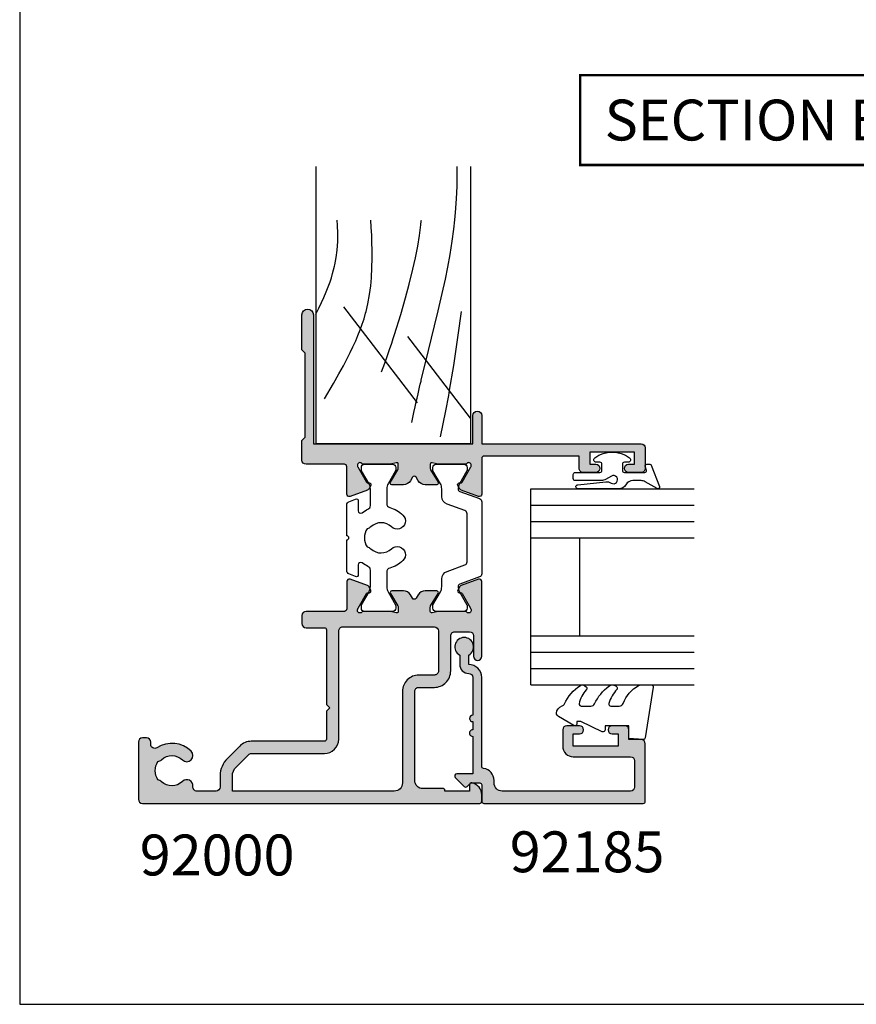
# Model space of a CAD drawing. Extents: x 0 to 354, y 0 to 482.
# Drawn here: x 0 to 102, y 0 to 121 of the extents above; entities that cross this region are included whole.
import ezdxf

# ---------------------------------------------------------------- set-up
doc = ezdxf.new("R2010")
doc.units = 0
doc.layers.get('0').update_dxf_attribs({"linetype": 'CONTINUOUS'})
for name, color, linetype in [('9010250L$0$APL_JOINERY', 2, 'CONTINUOUS'), ('92000$0$APL_HATCH', 253, 'CONTINUOUS'), ('92000$0$APL_JOINERY', 2, 'CONTINUOUS'), ('92185$0$APL_HATCH', 253, 'CONTINUOUS'), ('92185$0$APL_JOINERY', 2, 'CONTINUOUS'), ('APL_JOINERY', 2, 'CONTINUOUS'), ('APL_NOTES', 7, 'CONTINUOUS')]:
    doc.layers.add(name, color=color, linetype=linetype)
doc.styles.add('ARIAL-BOLD', font='ARIALBD.TTF')

# ---------------------------------------------------------------- blocks, each defined once
blk = doc.blocks.new('A4_SPECIFIERS_MANUAL')
for p, q in [((-8.078504834e-07, 482.0000001108869), (-8.078504834e-07, 1.108869583e-07)), ((-8.078504834e-07, 1.108869583e-07), (353.9999991921495, 1.108869583e-07))]:
    blk.add_line(p, q)
blk = doc.blocks.new('92000$0$9100380')
at = {"layer": '92000$0$APL_JOINERY', "color": 8, "ltscale": 2}
blk.add_lwpolyline([(3.495431375103258, 2.588550512488296, -0.2926876137444182), (3.949526338308153, 2.879271358257255), (6.003946677223133, 2.879271358257255, -0.1316377873198589), (6.603886568479502, 2.718536544280169), (8.18192941499749, 1.807574773913472, 0.1320607027224525), (8.287221158442811, 1.779271358257346), (8.5989001584419, 1.779271358257346, 0.4142135623730951), (8.998900158441764, 2.17927135825721), (8.998900158441764, 5.579271358257301, 0.4142135623730951), (8.598900158441914, 5.979271358257165), (8.284540512082948, 5.979271358257165, 0.1316526051177503), (8.184540438852999, 5.952476396734709), (6.604157736819281, 5.040041127392186, -0.1316526051177485), (6.004157297439554, 4.879271358257341), (4.186001669436443, 4.879271358257369, -0.3359080259492928), (3.704725633712662, 5.243722926255998, 0.1219724979131594), (2.789454467376138, 6.852415248194574, 1.000000000001633), (1.339815865317895, 5.47453719716853, -0.3983928780333108), (1.344354703882366, 2.930255117695963, 0.1432248588977117), (1.114661897684534, 2.480239626833792, -0.2959768337490009), (-1.11686158083193, 2.48023962682916, 0.1432248589083602), (-1.346554387028695, 2.930255117718671, -0.3983928780279621), (-1.342015548473519, 5.474537197167393, 1.000000000005629), (-2.791654150523577, 6.852415248139152, 0.121972497906976), (-3.706925316799718, 5.243722926274301, -0.3359080259483223), (-4.188201352549413, 4.879271358257369), (-6.006356980588989, 4.879271358257426, -0.1316526051177411), (-6.606357419968617, 5.040041127392214), (-8.186740122002291, 5.952476396734709, 0.1316526051181478), (-8.286740195232568, 5.979271358257165), (-8.601099841591932, 5.97927135825671, 0.4142135623726268), (-9.001099841590985, 5.57927135825713), (-9.00109984159144, 2.179271358257437, 0.414213562373657), (-8.601099841590582, 1.779271358257375), (-8.289420841590598, 1.779271358257915, 0.1320607028927292), (-8.18412909802457, 1.807574773985948), (-6.606086251628724, 2.718536544280169, -0.1316377873198477), (-6.006146360372483, 2.879271358257199), (-3.951726021467486, 2.879271358257255, -0.2926876137453233), (-3.497631058267693, 2.588550512490514, 0.0537163928590125), (-3.074120130175508, 1.880722891549169, -0.6190762913021493), (-3.313576256543406, 1.400000000000062), (-4.514553605000372, 1.400000000000204, 0.5341728109532367), (-4.745624075195308, 1.054572342562437), (-4.412242636642957, 0.2473157481003342, 0.3036341054417447), (-4.042529884331102, 5.68e-14), (-0.25, 0, -0.9999999999999998), (0.25, 0), (4.043138988158744, 2.274e-13, 0.3030592954522095), (4.412529445444292, 0.2465376591257495), (4.748023397675773, 1.054086036953236, 0.5348495705299993), (4.51715436187262, 1.400000000000119), (3.311376573407862, 1.400000000000176, -0.6190762913010106), (3.071920447026988, 1.880722891573524, 0.0537163928573726)], format="xyb", close=True, dxfattribs=at)
blk = doc.blocks.new('92000$0$9100382')
at = {"layer": '92000$0$APL_JOINERY', "color": 8, "ltscale": 2}
blk.add_lwpolyline([(-6.005254660744355, 4.894738999999916), (-5.053391172952046, 4.894738999999944, -0.3152987542847254), (-4.113698595214316, 4.236759261599488), (-3.322662470318122, 2.063406221616659, 0.3154554673023654), (-2.946707499999775, 1.799999999999798), (2.946707500000229, 1.799999999998576, 0.3154554678355566), (3.32266247058753, 2.063406222344454), (4.113698499999827, 4.236758999999963, -0.3152987542853791), (5.053391172955244, 4.894739000002189), (6.005255499996195, 4.894738999999944, 0.1316524379805837), (6.605254417182521, 5.055508374838169), (8.185640314447411, 5.967944104192852, -0.1316524379794865), (8.285640273853375, 5.994738999999199), (8.60000049999934, 5.994738999999825, -0.4142135623736882), (9.00000050000017, 5.594738999999819), (9.00000050000017, 2.194739000000097, -0.4142135623730847), (8.60000050000015, 1.794738999999978), (8.28564189966599, 1.794739000000006, -0.1316377412845639), (8.1856519491419, 1.821528117564199), (6.604989715169466, 2.73400198942177, 0.1442204000528979), (5.948563424163822, 2.893059733782635, 0.3019534287875473), (5.68127148387586, 2.696021955699123), (4.795794514142299, 0.2631920388560753, -0.3152988592134589), (4.41991743081901, 7.11e-14), (-4.419917430819013, 7.11e-14, -0.3152988592136876), (-4.795794514142415, 0.2631920388563884), (-5.68127148387343, 2.696021955698725, 0.3019534287864561), (-5.948563424160099, 2.893059733782891, 0.1442204008121664), (-6.604989718245903, 2.734001987646465), (-8.183028756419532, 1.823042415734974, -0.1320607029111549), (-8.288320499999429, 1.794739000000603), (-8.59999949999947, 1.794739000000006, -0.4142135623736674), (-8.999999500000285, 2.194739000000154), (-8.99999949999983, 5.59473899999979, -0.4142135623726477), (-8.599999500000735, 5.994738999999341), (-8.2856398536413, 5.994738999999796, -0.131652605118125), (-8.185639780411051, 5.967944038477341), (-6.605253585034859, 5.055507894398132, 0.1316522343267977)], format="xyb", close=True, dxfattribs=at)
blk = doc.blocks.new('92000$0$00500C')
at = {"layer": '92000$0$APL_HATCH'}
h = blk.add_hatch(color=256, dxfattribs=at)
edge = h.paths.add_edge_path()
edge.add_line((23.49885840942799, 25.19416251848468), (23.49885840942799, 20.49999999999926))
edge.add_arc((22.99885840942799, 20.49999999999926), 0.5, -90, 0, ccw=False)
edge.add_line((22.99885840942799, 19.99999999999926), (21.99885840942799, 20.00000000000017))
edge.add_arc((21.99885840942799, 20.50000000000017), 0.5, 180, 270, ccw=False)
edge.add_line((21.49885840942799, 20.50000000000017), (21.49885840942799, 22.74999999999971))
edge.add_arc((21.24885840942799, 22.74999999999971), 0.25, 0, 90)
edge.add_line((21.24885840942799, 22.99999999999971), (12.09999999998392, 22.9999999999988))
edge.add_line((12.09999999998392, 22.9999999999988), (11.69999999998428, 23.39999999999889))
edge.add_line((11.69999999998428, 23.39999999999889), (11.29999999998374, 22.99999999999915))
edge.add_line((11.29999999998374, 22.99999999999915), (7.849999999983921, 22.99999999999823))
edge.add_arc((7.849999999983864, 22.74999999999829), 0.2499999999999432, 89.99999999998697, 180.000000000013)
edge.add_line((7.599999999983921, 22.74999999999824), (7.599999999984035, 13.80710678117026))
edge.add_arc((5.599999999984994, 13.80710678117092), 1.99999999999904, 314.99999999997294, 359.99999999998107, ccw=False)
edge.add_line((7.014213562356744, 12.39289321879783), (5.500000000000609, 10.87867965644186))
edge.add_arc((3.378679656440858, 13.00000000000146), 3.000000000000039, 270.00000000008754, 315.00000000000216, ccw=False)
edge.add_line((3.378679656445441, 10.00000000000142), (1.999999999999928, 9.999999999999147))
edge.add_arc((1.999999999999928, 9.499999999999147), 0.5, 90, 180)
edge.add_line((1.499999999999928, 9.499999999999147), (1.499999999999928, 7.167849955244662))
edge.add_arc((1.999999999999957, 7.167849955244662), 0.5000000000000283, 180, 276.8921025793888)
edge.add_arc((2.149999999999559, 5.926882590645458), 0.7500000000000414, -44.63977295858467, 96.89210257928693, ccw=False)
edge.add_arc((3.999999999999929, 4.100000000000671), 1.850000000000415, 135.3602270413913, 223.3417582272399)
edge.add_arc((1.999999999999577, 2.212541391182889), 0.8999999999999053, 10.738764239911802, 43.341758227175376, ccw=False)
edge.add_arc((3.999999999999587, 4.100000000000195), 2.050000000000163, 237.0249334069704, 302.9750665930296)
edge.add_arc((5.999999999999805, 2.212541391181147), 0.9000000000004341, 136.658241772724, 169.2612357599818, ccw=False)
edge.add_arc((4.00000000000003, 4.099999999999864), 1.850000000000109, 316.6582417727757, 404.6397729586135)
edge.add_arc((5.850000000000332, 5.926882590644777), 0.7500000000003877, 44.63977295866607, 224.6397729585832, ccw=False)
edge.add_arc((3.99999999999999, 4.10000000000061), 3.350000000000389, -33.05573115085667, 44.639772958609, ccw=False)
edge.add_arc((7.226840560052591, 2.00000000000049), 0.4999999999997512, 146.9442688491584, 269.9999999999872)
edge.add_line((7.22684056005248, 1.500000000000738), (7.499999999999928, 1.499999999999602))
edge.add_arc((7.499999999999928, 1.000000000000056), 0.4999999999995453, 0, 90, ccw=False)
edge.add_line((7.999999999999474, 1.000000000000056), (7.999999999999928, 0.500000000000057))
edge.add_arc((7.499999999999928, 0.500000000000057), 0.5, -90, 0, ccw=False)
edge.add_line((7.499999999999928, 5.68e-14), (0.499999999999929, 5.68e-14))
edge.add_arc((0.4999999999999289, 0.500000000000057), 0.5, 180, 270, ccw=False)
edge.add_line((-7.11e-14, 0.500000000000057), (-7.11e-14, 41.75000000000017))
edge.add_arc((0.2500000000006111, 41.75000000000039), 0.2500000000006821, 90.00000000015638, 180.0000000000521, ccw=False)
edge.add_line((0.2499999999999289, 42.00000000000108), (1.025255128608407, 42.00000000000108))
edge.add_arc((1.025255128608451, 40.50000000000096), 1.500000000000113, 11.53695903282619, 90.00000000000182, ccw=False)
edge.add_arc((2.249999999999893, 40.75000000000118), 0.2500000000002159, -89.99999999999199, 11.536959032824711, ccw=False)
edge.add_line((2.249999999999928, 40.50000000000096), (1.499999999999928, 40.50000000000108))
edge.add_line((1.499999999999928, 40.50000000000108), (1.499999999999928, 37.50000000000108))
edge.add_line((1.499999999999928, 37.50000000000108), (1.600000000000292, 37.50000000000108))
edge.add_arc((1.600000000000299, 37.3000000000008), 0.2000000000002799, 2.1032064978498966e-12, 90.0000000000021, ccw=False)
edge.add_line((1.800000000000579, 37.3000000000008), (1.80000000000011, 34.8000000000008))
edge.add_arc((2.80000000000011, 34.8000000000008), 1, 180, 270)
edge.add_line((2.80000000000011, 33.8000000000008), (13.70000000000042, 33.8000000000008))
edge.add_arc((13.70000000000042, 34.3000000000008), 0.5, 270, 360.000000000026)
edge.add_line((14.20000000000043, 34.30000000000103), (14.19999999999974, 36.19999999999965))
edge.add_arc((16.19999999999974, 36.20000000000044), 2, 90, 180.0000000000228, ccw=False)
edge.add_line((16.19999999999974, 38.20000000000044), (20.49999999999993, 38.20000000000044))
edge.add_arc((20.49999999999993, 38.70000000000044), 0.5, 270, 360)
edge.add_line((20.99999999999992, 38.70000000000044), (20.99999999999992, 40.50000000000062))
edge.add_arc((20.49999999999993, 40.50000000000062), 0.5, 0, 90)
edge.add_line((20.49999999999993, 41.00000000000062), (17.99999999999992, 41.00000000000062))
edge.add_arc((17.99999999999992, 41.50000000000062), 0.5, 90, 270, ccw=False)
edge.add_line((17.99999999999992, 42.00000000000062), (27.1450941345098, 42.00000000000119))
edge.add_arc((27.14509413450983, 41.70000000000119), 0.2999999999999971, -20.000000000003922, 90.00000000000477, ccw=False)
edge.add_line((27.42700192074559, 41.59739395700348), (26.6582685326782, 39.48531633170791))
edge.add_arc((26.376360746442, 39.58792237470554), 0.3000000000003861, 300.0000000000441, 340.0000000000401, ccw=False)
edge.add_line((26.52636074644239, 39.32811475356999), (26.08085603558855, 39.07090248883338))
edge.add_arc((25.98085603558854, 39.24410756959023), 0.1999999999999683, 180.0000000000082, 300.0000000000092, ccw=False)
edge.add_line((25.78085603558857, 39.24410756959019), (25.78085603558848, 39.41731265034713))
edge.add_arc((25.58085603558866, 39.41731265034704), 0.1999999999998252, 2.44267e-11, 60.00000000002757)
edge.add_line((25.68085603558849, 39.59051773110383), (23.89801580697782, 40.61984101701449))
edge.add_arc((23.74801580697773, 40.36003339587895), 0.3000000000002209, 60.00000000000508, 75.00000000002878)
edge.add_line((23.8256615205084, 40.64981114376593), (23.67650412331865, 40.68977774788794))
edge.add_arc((23.59885840978805, 40.40000000000129), 0.2999999999998858, 75.00000000002639, 228.1896851042541)
edge.add_arc((23.19885840978828, 39.95278640450147), 0.2999999999998672, -3.2514435588382185e-11, 48.189685104205296, ccw=False)
edge.add_line((23.49885840978815, 39.95278640450129), (23.49885840978792, 36.72540333075977))
edge.add_arc((23.29885840978778, 36.72540333075952), 0.2000000000001485, -14.477512185863475, 7.332801033044234e-11, ccw=False)
edge.add_line((23.49250757709835, 36.67540333075971), (23.30520924247768, 35.95000000000146))
edge.add_arc((23.49885840978799, 35.90000000000133), 0.1999999999999744, 165.5224878140269, 269.9999999999806)
edge.add_line((23.49885840978792, 35.70000000000135), (24.02005175824176, 35.70000000000135))
edge.add_arc((24.02005175824188, 36.00000000000164), 0.3000000000002956, 269.9999999999783, 301.3999999999703)
edge.add_line((24.17635464779407, 35.74393476081871), (25.69465648342013, 36.6707101594564))
edge.add_arc((25.79885840978822, 36.5000000000014), 0.1999999999999301, 4.092726157978177e-12, 121.40000000000421, ccw=False)
edge.add_line((25.99885840978815, 36.50000000000142), (25.99885840978815, 35.07441676657601))
edge.add_arc((24.99885840978812, 35.07441676657597), 1.000000000000028, -58.5999999999994, 1.7053025658242404e-12, ccw=False)
edge.add_line((25.51986804162872, 34.22086596930063), (25.09326925728777, 33.96046896001161))
edge.add_arc((25.22352166419037, 33.74708126004728), 0.2499999999999737, 121.399999716047, 238.5999997160284)
edge.add_line((25.09326925517264, 33.53369356137403), (25.51986804162849, 33.27329654918566))
edge.add_arc((24.99885840978782, 32.41974575191027), 1.000000000000105, -5.6274984672199935e-12, 58.599999999996896, ccw=False)
edge.add_line((25.99885840978792, 32.41974575191017), (25.99885840978814, 30.99416251848487))
edge.add_arc((25.79885840978808, 30.99416251848488), 0.2000000000000561, 238.5999999999975, 359.99999999999693, ccw=False)
edge.add_line((25.69465648341993, 30.82345235902977), (24.17635464779384, 31.75022775766757))
edge.add_arc((24.02005175824177, 31.4941625184851), 0.29999999999984, 58.60000000000528, 90.00000000000273)
edge.add_line((24.02005175824176, 31.79416251848493), (23.49885840978792, 31.79416251848493))
edge.add_arc((23.4988584097879, 31.59416251848487), 0.2000000000000668, 89.99999999999186, 194.477512185939)
edge.add_line((23.30520924247747, 31.54416251848482), (23.49250757709812, 30.81875918772658))
edge.add_arc((23.29885840978723, 30.76875918772581), 0.2000000000006957, 5.115907697472721e-12, 14.477512186105685, ccw=False)
edge.add_line((23.49885840978792, 30.76875918772583), (23.49885840978815, 27.54137611398499))
edge.add_arc((23.19885840978799, 27.54137611398506), 0.3000000000001606, 311.8103148957575, 359.9999999999878, ccw=False)
edge.add_arc((23.59885840978817, 27.09416251848477), 0.3000000000001978, 131.8103148957828, 284.9999999999359)
edge.add_line((23.67650412331865, 26.80438477059778), (23.82566152050839, 26.84435137471979))
edge.add_arc((23.74801580697773, 27.13412912260682), 0.3000000000002738, 284.9999999999671, 299.9999999999906)
edge.add_line((23.89801580697782, 26.87432150147123), (25.68085603558849, 27.90364478738178))
edge.add_arc((25.58085603558845, 28.07684986813865), 0.2000000000000071, 300.0000000000122, 360.0000000000162)
edge.add_line((25.78085603558845, 28.07684986813871), (25.78085603558863, 28.25005494889552))
edge.add_arc((25.98085603558862, 28.25005494889563), 0.1999999999999922, 60.000000000030525, 180.0000000000306, ccw=False)
edge.add_line((26.08085603558852, 28.42326002965256), (26.52636074644242, 28.16604776491562))
edge.add_arc((26.37636074644231, 27.90624014378026), 0.3000000000000778, 19.999999999988574, 59.999999999984595, ccw=False)
edge.add_line((26.65826853267818, 28.00884618677793), (27.42700192074559, 25.89676856148225))
edge.add_arc((27.14509413450982, 25.79416251848453), 0.3000000000000022, -90.00000000000398, 20.0000000000025, ccw=False)
edge.add_line((27.1450941345098, 25.49416251848453), (23.79885840978811, 25.49416251848487))
edge.add_arc((23.79885840978799, 25.1941625184848), 0.3000000000000682, 89.99999999997831, 179.9999999999782)
edge = h.paths.add_edge_path(flags=16)
edge.add_line((1.499999999999928, 31.30000000000023), (1.499999999999872, 11.49999999999914))
edge.add_line((1.499999999999872, 11.49999999999914), (3.378679656441006, 11.50000000000051))
edge.add_arc((3.378679656440056, 13.00000000000051), 1.500000000000005, 270.0000000000362, 315.0000000000147)
edge.add_line((4.439339828220155, 11.93933982822096), (5.953553390577255, 13.45355339057783))
edge.add_arc((5.599999999983857, 13.80710678117115), 0.5000000000001208, 315.0000000000062, 360.0000000000014)
edge.add_line((6.099999999983978, 13.80710678117117), (6.099999999983978, 22.74999999999914))
edge.add_arc((7.849999999983971, 22.74999999999915), 1.749999999999992, 89.99999999999977, 180.0000000000003, ccw=False)
edge.add_line((7.849999999983978, 24.49999999999914), (21.09885840978834, 24.49999999999937))
edge.add_arc((21.09885840978836, 24.99999999999936), 0.4999999999999894, 269.9999999999987, 360.0000000000012)
edge.add_line((21.59885840978835, 24.99999999999937), (21.59885840978834, 36.20000000000056))
edge.add_arc((21.09885840978834, 36.20000000000056), 0.4999999999999965, 0, 90)
edge.add_line((21.09885840978834, 36.70000000000055), (16.19999999999974, 36.70000000000044))
edge.add_arc((16.19999999999976, 36.20000000000043), 0.5000000000000142, 90.0000000000016, 180.0000000000244)
edge.add_line((15.69999999999974, 36.20000000000021), (15.70000000000065, 34.30000000000137))
edge.add_arc((13.7000000000007, 34.30000000000042), 1.999999999999957, -90.0000000000012, 2.7284841053187847e-11, ccw=False)
edge.add_line((13.70000000000065, 32.30000000000046), (2.500000000000156, 32.3000000000008))
edge.add_arc((2.500000000000298, 31.30000000000043), 1.000000000000369, 90.00000000000817, 180.0000000000114)
at = {"layer": '92000$0$APL_JOINERY', "ltscale": 2}
blk.add_lwpolyline([(23.49885840942799, 25.19416251848468), (23.49885840942799, 20.49999999999926, -0.4142135623730951), (22.99885840942799, 19.99999999999926), (21.99885840942799, 20.00000000000017, -0.4142135623730951), (21.49885840942799, 20.50000000000017), (21.49885840942799, 22.74999999999971, 0.4142135623730951), (21.24885840942799, 22.99999999999971), (12.09999999998392, 22.9999999999988), (11.69999999998428, 23.39999999999889), (11.29999999998374, 22.99999999999915), (7.849999999983921, 22.99999999999823, 0.4142135623732283), (7.599999999983921, 22.74999999999824), (7.599999999984035, 13.80710678117026, -0.1989123673796949), (7.014213562356744, 12.39289321879783), (5.500000000000609, 10.87867965644186, -0.1989123673792707), (3.378679656445441, 10.00000000000142), (1.999999999999928, 9.999999999999147, 0.4142135623730951), (1.499999999999928, 9.499999999999147), (1.499999999999928, 7.167849955244662, 0.4499009491344268), (2.060000000000329, 6.671463009405044, -0.7102157315869221), (2.683653846153604, 5.399897227959684, 0.403932488947934), (2.65454545454547, 2.830255117704439, -0.1432248589116377), (2.884238260747153, 2.380239626802506, 0.295976833749235), (5.115761739252022, 2.380239626802506, -0.1432248589116121), (5.345454545454614, 2.830255117704211, 0.403932488947879), (5.316346153846026, 5.399897227958774, -0.9999999999992762), (6.383653846153876, 6.453867953331553, -0.3526240526988915), (6.807770357448518, 2.272727272727536, 0.595266773442253), (7.22684056005248, 1.500000000000738), (7.499999999999928, 1.499999999999602, -0.4142135623730951), (7.999999999999474, 1.000000000000056), (7.999999999999928, 0.500000000000057, -0.4142135623730951), (7.499999999999928, 5.68e-14), (0.4999999999999289, 5.68e-14, -0.4142135623730951), (-7.11e-14, 0.500000000000057), (-7.11e-14, 41.75000000000017, -0.4142135623725622), (0.2499999999999289, 42.00000000000108), (1.025255128608407, 42.00000000000108, -0.3563939586925566), (2.494948974278415, 40.80000000000126, -0.4744978678080832), (2.249999999999928, 40.50000000000096), (1.499999999999928, 40.50000000000108), (1.499999999999928, 37.50000000000108), (1.600000000000292, 37.50000000000108, -0.4142135623730951), (1.800000000000579, 37.3000000000008), (1.80000000000011, 34.8000000000008, 0.4142135623730951), (2.80000000000011, 33.8000000000008), (13.70000000000042, 33.8000000000008, 0.4142135623732283), (14.20000000000043, 34.30000000000103), (14.19999999999974, 36.19999999999965, -0.4142135623732115), (16.19999999999974, 38.20000000000044), (20.49999999999993, 38.20000000000044, 0.4142135623730951), (20.99999999999992, 38.70000000000044), (20.99999999999992, 40.50000000000062, 0.4142135623730951), (20.49999999999993, 41.00000000000062), (17.99999999999992, 41.00000000000062, -0.9999999999999998), (17.99999999999992, 42.00000000000062), (27.1450941345098, 42.00000000000119, -0.5205670505517896), (27.42700192074559, 41.59739395700348), (26.6582685326782, 39.48531633170791, -0.1763269807084469), (26.52636074644239, 39.32811475356999), (26.08085603558855, 39.07090248883338, -0.5773502691896321), (25.78085603558857, 39.24410756959019), (25.78085603558848, 39.41731265034713, 0.2679491924311415), (25.68085603558849, 39.59051773110383), (23.89801580697782, 40.61984101701449, 0.0655434628153421), (23.8256615205084, 40.64981114376593), (23.67650412331865, 40.68977774788794, 0.7896793363340575), (23.39885840978826, 40.17639320225129, -0.2134217652834633), (23.49885840978815, 39.95278640450129), (23.49885840978792, 36.72540333075977, -0.0632542239299472), (23.49250757709835, 36.67540333075971), (23.30520924247768, 35.95000000000146, 0.4903143948259969), (23.49885840978792, 35.70000000000135), (24.02005175824176, 35.70000000000135, 0.1378721067475229), (24.17635464779407, 35.74393476081871), (25.69465648342013, 36.6707101594564, -0.5855240683198178), (25.99885840978815, 36.50000000000142), (25.99885840978815, 35.07441676657601, -0.2614125764230235), (25.51986804162872, 34.22086596930063), (25.09326925728777, 33.96046896001161, 0.561173827835845), (25.09326925517264, 33.53369356137403), (25.51986804162849, 33.27329654918566, -0.2614125764230306), (25.99885840978792, 32.41974575191017), (25.99885840978814, 30.99416251848487, -0.585524068319809), (25.69465648341993, 30.82345235902977), (24.17635464779384, 31.75022775766757, 0.1378721067475471), (24.02005175824176, 31.79416251848493), (23.49885840978792, 31.79416251848493, 0.4903143948259617), (23.30520924247747, 31.54416251848482), (23.49250757709812, 30.81875918772658, -0.0632542239306649), (23.49885840978792, 30.76875918772583), (23.49885840978815, 27.54137611398499, -0.213421765283429), (23.39885840978801, 27.31776931623489, 0.7896793363335287), (23.67650412331865, 26.80438477059778), (23.82566152050839, 26.84435137471979, 0.0655434628153414), (23.89801580697782, 26.87432150147123), (25.68085603558849, 27.90364478738178, 0.2679491924311417), (25.78085603558845, 28.07684986813871), (25.78085603558863, 28.25005494889552, -0.5773502691896263), (26.08085603558852, 28.42326002965256), (26.52636074644242, 28.16604776491562, -0.1763269807084471), (26.65826853267818, 28.00884618677793), (27.42700192074559, 25.89676856148225, -0.5205670505517827), (27.1450941345098, 25.49416251848453), (23.79885840978811, 25.49416251848487, 0.4142135623730951), (23.49885840978792, 25.19416251848491)], format="xyb", dxfattribs=at)
at = {"layer": '92000$0$APL_JOINERY'}
blk.add_lwpolyline([(1.499999999999928, 31.30000000000023), (1.499999999999872, 11.49999999999914), (3.378679656441006, 11.50000000000051, 0.1989123673795606), (4.439339828220155, 11.93933982822096), (5.953553390577255, 13.45355339057783, 0.1989123673796363), (6.099999999983978, 13.80710678117117), (6.099999999983978, 22.74999999999914, -0.4142135623730974), (7.849999999983978, 24.49999999999914), (21.09885840978834, 24.49999999999937, 0.4142135623731076), (21.59885840978835, 24.99999999999937), (21.59885840978834, 36.20000000000056, 0.414213562373093), (21.09885840978834, 36.70000000000055), (16.19999999999974, 36.70000000000044, 0.4142135623732117), (15.69999999999974, 36.20000000000021), (15.70000000000065, 34.30000000000137, -0.4142135623732407), (13.70000000000065, 32.30000000000046), (2.500000000000156, 32.3000000000008, 0.4142135623731115)], format="xyb", close=True, dxfattribs=at)
blk = doc.blocks.new('92000$0$00600C')
at = {"layer": '92000$0$APL_HATCH'}
h = blk.add_hatch(color=256, dxfattribs=at)
edge = h.paths.add_edge_path()
edge.add_line((0, 5.193578698135297), (0, 0.5))
edge.add_arc((0.5, 0.5), 0.5, 180, 270)
edge.add_line((0.5, 0), (2.902143969816279, 0))
edge.add_line((2.902143969816279, 0), (3.301560111447543, 0.3993973572023606))
edge.add_line((3.301560111447543, 0.3993973572023606), (13.60156716352776, 0.3992492100301206))
edge.add_line((13.60156716352776, 0.3992492100301206), (14.00155775725215, -0.0007601960246575))
edge.add_line((14.00155775725215, -0.0007601960246575), (18.30155070293221, -0.00080252369753))
edge.add_arc((18.30156716372175, 0.6991974761090205), 0.7000000000000917, 269.9986526660456, 449.9986526660456)
edge.add_line((18.30158362451129, 1.39919747591557), (2.501141590571933, 1.39941617965087))
edge.add_line((2.501141590571933, 1.39941617965087), (2.501141590573752, 20.89941617965086))
edge.add_line((2.501141590573752, 20.89941617965086), (5.95114159057266, 20.89941617965086))
edge.add_arc((5.95114159057266, 21.44941617965105), 0.5500000000001819, 270, 450)
edge.add_line((5.95114159057266, 21.99941617965122), (2.501141590571933, 21.99941617965122))
edge.add_line((2.501141590571933, 21.99941617965122), (2.501141590571933, 41.49941617965668))
edge.add_arc((2.001141590571933, 41.49941617965668), 0.5, 0, 90)
edge.add_line((2.001141590571933, 41.99941617965669), (-0.4988584094280668, 41.99941617965669))
edge.add_arc((-0.4988584094280668, 41.49941617965668), 0.5, 90, 180)
edge.add_line((-0.9988584094280668, 41.49941617965668), (-0.9988584094280668, 39.9494161796565))
edge.add_arc((-0.4988584094280668, 39.9494161796565), 0.5, 180, 360)
edge.add_line((0.0011415905719332, 39.9494161796565), (0.0011415905719332, 40.69941617965651))
edge.add_line((0.0011415905719332, 40.69941617965651), (1.501141590571933, 40.69941617965651))
edge.add_line((1.501141590571933, 40.69941617965651), (1.501141590571933, 35.19941617965651))
edge.add_line((1.501141590571933, 35.19941617965651), (0.0011415905719332, 35.19941617965651))
edge.add_line((0.0011415905719332, 35.19941617965651), (0.0011415905719332, 35.94941617965651))
edge.add_arc((-0.4988584094280668, 35.94941617965651), 0.5, 0, 180)
edge.add_line((-0.9988584094280668, 35.94941617965651), (-0.9988584094280668, 34.39941617965724))
edge.add_arc((-0.4988584094280668, 34.39941617965724), 0.5, 180, 270)
edge.add_line((-0.4988584094280668, 33.89941617965723), (1.001141590571933, 33.89941617965723))
edge.add_line((1.001141590571933, 33.89941617965723), (1.001141590572842, 22.2994161800251))
edge.add_arc((0.7011415905728989, 22.29941618002509), 0.2999999999999439, -90.00000000000199, 2.1032064978498966e-12, ccw=False)
edge.add_line((0.7011415905728882, 21.99941618002514), (-3.646235724442313, 21.99941618002513))
edge.add_arc((-3.646235724442333, 21.69941618002513), 0.3000000000000043, 89.99999999999618, 200.0000000000023)
edge.add_line((-3.928143510678104, 21.59681013702742), (-3.159410122610687, 19.48473251173173))
edge.add_arc((-2.877502336374821, 19.5873385547294), 0.3000000000000778, 199.9999999999885, 239.9999999999845)
edge.add_line((-3.027502336374929, 19.32753093359404), (-2.581997625521033, 19.07031866885709))
edge.add_arc((-2.481997625521129, 19.24352374961403), 0.1999999999999941, 240.0000000000308, 360.0000000000305)
edge.add_line((-2.281997625521135, 19.24352374961414), (-2.281997625520965, 19.41672883037095))
edge.add_arc((-2.081997625520958, 19.41672883037101), 0.2000000000000073, 120.0000000000125, 180.0000000000163, ccw=False)
edge.add_line((-2.181997625520999, 19.58993391112788), (-0.3299332079649062, 20.65922380116052))
edge.add_arc((-0.1799332079648965, 20.3994161800252), 0.2999999999999975, 90.00000000000023, 120.0000000000025, ccw=False)
edge.add_line((-0.179933207964897, 20.69941618002519), (-0.0999999997204668, 20.69941618002519))
edge.add_arc((-0.0999999997205595, 20.39941618002524), 0.299999999999951, -48.1896851042365, 89.99999999998232, ccw=False)
edge.add_arc((0.3000000002792399, 19.95220258452514), 0.3000000000000242, 131.8103148957468, 180.0000000000047)
edge.add_line((2.792149e-10, 19.95220258452511), (2.794422e-10, 16.72481951078363))
edge.add_arc((0.2000000002792574, 16.72481951078434), 0.1999999999998152, 180.0000000002015, 194.4775121861382)
edge.add_line((0.0063508329692468, 16.67481951078368), (0.1936491675896867, 15.94941618002533))
edge.add_arc((2.793859e-10, 15.89941618002527), 0.1999999999999457, -89.9999999999838, 14.47751218594999, ccw=False)
edge.add_line((2.794422e-10, 15.69941618002533), (-0.5211933481743927, 15.69941618002521))
edge.add_arc((-0.5211933481742043, 15.99941618002508), 0.2999999999998728, 238.5999999999638, 269.999999999964, ccw=False)
edge.add_line((-0.6774962377264729, 15.74335094084269), (-2.195798073352762, 16.67012633948027))
edge.add_arc((-2.29999999972085, 16.49941618002526), 0.1999999999999346, 58.59999999999764, 180)
edge.add_line((-2.499999999720785, 16.49941618002526), (-2.499999999720785, 15.07383294659987))
edge.add_arc((-1.49999999972075, 15.0738329466001), 1.000000000000035, 180.000000000013, 238.6000000000144)
edge.add_line((-2.021009631561128, 14.22028214932461), (-1.594410846160723, 13.95988513858457))
edge.add_arc((-1.72466325412093, 13.74649743926578), 0.2500000000000002, -58.59999999999201, 58.59999999998331, ccw=False)
edge.add_line((-1.594410846160755, 13.53310973994696), (-2.021009631561128, 13.27271272920709))
edge.add_arc((-1.499999999720536, 12.41916193193175), 1.000000000000021, 121.4000000000002, 180.0000000000018)
edge.add_line((-2.499999999720557, 12.41916193193171), (-2.49999999972077, 10.99357869850636))
edge.add_arc((-2.299999999720699, 10.99357869850632), 0.2000000000000712, 179.9999999999893, 301.4000000000041)
edge.add_line((-2.195798073352534, 10.8228685390512), (-0.6774962377267002, 11.74964393768889))
edge.add_arc((-0.521193348174323, 11.49357869850609), 0.3000000000002796, 90.00000000001342, 121.40000000001311, ccw=False)
edge.add_line((-0.5211933481743927, 11.79357869850637), (2.794422e-10, 11.79357869850625))
edge.add_arc((2.794992e-10, 11.59357869850622), 0.2000000000000313, -14.477512185918272, 90.00000000001631, ccw=False)
edge.add_line((0.1936491675899106, 11.54357869850625), (0.0063508329690194, 10.8181753677479))
edge.add_arc((0.2000000002791396, 10.76817536774814), 0.1999999999996975, 165.5224878141184, 180.0000000000554)
edge.add_line((2.794422e-10, 10.76817536774794), (2.792078e-10, 7.540792294006529))
edge.add_arc((0.300000000279102, 7.540792294006516), 0.2999999999998942, 179.9999999999976, 228.1896851042672)
edge.add_arc((-0.0999999997205804, 7.093578698506403), 0.3000000000000095, -89.99999999997829, 48.189685104240596, ccw=False)
edge.add_line((-0.0999999997204668, 6.793578698506394), (-0.1799332079646128, 6.793578698506335))
edge.add_arc((-0.1799332079648328, 7.093578698506334), 0.2999999999999989, 239.99999999999778, 270.00000000004206, ccw=False)
edge.add_line((-0.3299332079648423, 6.833771077371009), (-2.181997625520999, 7.903060967403675))
edge.add_arc((-2.081997625520958, 8.076266048160546), 0.2000000000000075, 179.9999999999838, 239.9999999999876, ccw=False)
edge.add_line((-2.281997625520965, 8.076266048160605), (-2.281997625521135, 8.24947112891742))
edge.add_arc((-2.481997625521129, 8.249471128917527), 0.1999999999999939, 359.9999999999694, 479.9999999999691)
edge.add_line((-2.581997625521033, 8.422676209674464), (-3.027502336374929, 8.165463944937512))
edge.add_arc((-2.877502336374821, 7.905656323802155), 0.3000000000000778, 120.0000000000154, 160.0000000000114)
edge.add_line((-3.159410122610687, 8.008262366799826), (-3.928143510678104, 5.896184741504143))
edge.add_arc((-3.646235724442333, 5.793578698506429), 0.3000000000000031, 159.9999999999975, 270.0000000000038)
edge.add_line((-3.646235724442313, 5.493578698506427), (-0.2999999997207396, 5.493578698506325))
edge.add_arc((-0.299999999720626, 5.193578698506257), 0.3000000000000682, 2.1827872842550278e-11, 90.00000000002171, ccw=False)
at = {"layer": '92000$0$APL_JOINERY', "ltscale": 2}
blk.add_lwpolyline([(0, 5.193578698135297), (0, 0.5, 0.4142135623730951), (0.5, 0), (2.902143969816279, 0), (3.301560111447543, 0.3993973572023606), (13.60156716352776, 0.3992492100301206), (14.00155775725215, -0.0007601960246575), (18.30155070293221, -0.00080252369753, 0.9999999999999998), (18.30158362451129, 1.39919747591557), (2.501141590571933, 1.39941617965087), (2.501141590573752, 20.89941617965086), (5.95114159057266, 20.89941617965086, 0.9999999999999998), (5.95114159057266, 21.99941617965122), (2.501141590571933, 21.99941617965122), (2.501141590571933, 41.49941617965668, 0.4142135623730951), (2.001141590571933, 41.99941617965669), (-0.4988584094280668, 41.99941617965669, 0.4142135623730951), (-0.9988584094280668, 41.49941617965668), (-0.9988584094280668, 39.9494161796565, 0.9999999999999998), (0.0011415905719332, 39.9494161796565), (0.0011415905719332, 40.69941617965651), (1.501141590571933, 40.69941617965651), (1.501141590571933, 35.19941617965651), (0.0011415905719332, 35.19941617965651), (0.0011415905719332, 35.94941617965651, 0.9999999999999998), (-0.9988584094280668, 35.94941617965651), (-0.9988584094280668, 34.39941617965724, 0.4142135623730951), (-0.4988584094280668, 33.89941617965723), (1.001141590571933, 33.89941617965723), (1.001141590572842, 22.2994161800251, -0.4142135623731159), (0.7011415905728882, 21.99941618002514), (-3.646235724442313, 21.99941618002513, 0.5205670505517812), (-3.928143510678104, 21.59681013702742), (-3.159410122610687, 19.48473251173173, 0.1763269807084471), (-3.027502336374929, 19.32753093359404), (-2.581997625521033, 19.07031866885709, 0.5773502691896244), (-2.281997625521135, 19.24352374961414), (-2.281997625520965, 19.41672883037095, -0.2679491924311411), (-2.181997625520999, 19.58993391112788), (-0.3299332079649062, 20.65922380116052, -0.1316524975874052), (-0.179933207964897, 20.69941618002519), (-0.0999999997204668, 20.69941618002519, -0.688500258069149), (0.1000000002793477, 20.17580938227524, 0.2134217652835546), (2.792149e-10, 19.95220258452511), (2.794422e-10, 16.72481951078363, 0.0632542239299469), (0.0063508329692468, 16.67481951078368), (0.1936491675896867, 15.94941618002533, -0.4903143948258897), (2.794422e-10, 15.69941618002533), (-0.5211933481743927, 15.69941618002521, -0.1378721067475598), (-0.6774962377264729, 15.74335094084269), (-2.195798073352762, 16.67012633948027, 0.5855240683198253), (-2.499999999720785, 16.49941618002526), (-2.499999999720785, 15.07383294659987, 0.2614125764230252), (-2.021009631561128, 14.22028214932461), (-1.594410846160723, 13.95988513858457, -0.56117382783581), (-1.594410846160755, 13.53310973994696), (-2.021009631561128, 13.27271272920709, 0.2614125764230256), (-2.499999999720557, 12.41916193193171), (-2.49999999972077, 10.99357869850636, 0.5855240683199004), (-2.195798073352534, 10.8228685390512), (-0.6774962377267002, 11.74964393768889, -0.1378721067475575), (-0.5211933481743927, 11.79357869850637), (2.794422e-10, 11.79357869850625, -0.4903143948258938), (0.1936491675899106, 11.54357869850625), (0.0063508329690194, 10.8181753677479, 0.0632542239299482), (2.794422e-10, 10.76817536774794), (2.792078e-10, 7.540792294006529, 0.2134217652836082), (0.1000000002793513, 7.317185496256456, -0.6885002580691482), (-0.0999999997204668, 6.793578698506394), (-0.1799332079646128, 6.793578698506335, -0.1316524975875924), (-0.3299332079648423, 6.833771077371009), (-2.181997625520999, 7.903060967403675, -0.2679491924311411), (-2.281997625520965, 8.076266048160605), (-2.281997625521135, 8.24947112891742, 0.5773502691896244), (-2.581997625521033, 8.422676209674464), (-3.027502336374929, 8.165463944937512, 0.1763269807084471), (-3.159410122610687, 8.008262366799826), (-3.928143510678104, 5.896184741504143, 0.5205670505517811), (-3.646235724442313, 5.493578698506427), (-0.2999999997207396, 5.493578698506325, -0.4142135623730951), (2.794422e-10, 5.193578698506371)], format="xyb", dxfattribs=at)
blk = doc.blocks.new('92000')
at = {"layer": '92000$0$APL_JOINERY'}
for name, p in [('92000$0$00600C', (33.49885840952675, 5.00029261803041)), ('92000$0$00500C', (-7.999999999982193, -15.00029120194576)), ('92000$0$9100380', (24.49995825139706, 10.49387131653674))]:
    blk.add_blockref(name, p, dxfattribs=at)
at = {"layer": '92000$0$APL_JOINERY', "xscale": -1, "rotation": 180}
blk.add_blockref('92000$0$9100382', (24.4988579098059, 26.99970879805522), dxfattribs=at)
blk = doc.blocks.new('92185')
at = {"layer": '92185$0$APL_HATCH'}
h = blk.add_hatch(color=256, dxfattribs=at)
edge = h.paths.add_edge_path()
edge.add_line((16.99999999977808, -1.600000000000477), (18.14004950616436, -1.600000000000477))
edge.add_arc((19.15000000000055, -2.149999999999746), 1.149999999999631, -151.42812184673198, 151.4281218577227, ccw=False)
edge.add_line((18.14004950626986, -2.700000000192744), (17.00002462877273, -2.699999999725264))
edge.add_arc((16.99999999996346, -1.599999999964394), 1.100000000036587, 180.0000000018795, 270.00128284256886, ccw=False)
edge.add_arc((15.39999999992688, -1.600000000000477), 0.5, 0, 90)
edge.add_line((15.39999999992688, -1.100000000000477), (10.7999999999638, -1.100000000000306))
edge.add_arc((10.39999999996371, -1.10000000000025), 0.400000000000091, 180, 359.99999999999187, ccw=False)
edge.add_line((9.999999999963626, -1.10000000000025), (8.999999999963626, -1.100000000000193))
edge.add_arc((8.599999999963535, -1.100000000000253), 0.400000000000091, -180.0000000000075, 8.697043085703626e-12, ccw=False)
edge.add_line((8.199999999963444, -1.1000000000002), (3.600000000000363, -1.100000000000022))
edge.add_line((3.600000000000363, -1.100000000000022), (3.600000000000363, -3.05710678119442))
edge.add_arc((3.350000000000115, -3.057106781194335), 0.2500000000002482, 224.9999999999804, 359.99999999998045, ccw=False)
edge.add_line((3.173223304703242, -3.233883476491087), (2.073223304705607, -2.133883476492087))
edge.add_arc((2.250000000000454, -1.95710678119542), 0.249999999998756, 135.0000000002948, 225.0000000002948, ccw=False)
edge.add_line((2.073223304703788, -1.780330085900573), (2.5, -1.353553390603906))
edge.add_line((2.5, -1.353553390603906), (2.500000000000909, -0.2500000000005684))
edge.add_arc((2.250000000000909, -0.2500000000010232), 0.25, 1.042204e-10, 90)
edge.add_line((2.250000000000909, -1.0232e-12), (0.25, -1.137e-13))
edge.add_arc((0.25, 0.2499999999998863), 0.25, 180, 270, ccw=False)
edge.add_line((0, 0.2499999999998863), (0, 19.74999999999943))
edge.add_arc((0.25, 19.74999999999943), 0.25, 90, 180, ccw=False)
edge.add_line((0.25, 19.99999999999943), (7.300000000000181, 19.99999999999988))
edge.add_arc((7.300000000000181, 19.49999999999988), 0.5, 0, 90, ccw=False)
edge.add_line((7.800000000000181, 19.49999999999988), (7.800000000000181, 17.99999999999943))
edge.add_line((7.800000000000181, 17.99999999999943), (9, 17.99999999999897))
edge.add_arc((9, 17.49999999999897), 0.5, 0, 90, ccw=False)
edge.add_line((9.5, 17.49999999999897), (9.5, 15.94999999999925))
edge.add_arc((9, 15.94999999999925), 0.5, -180, 0, ccw=False)
edge.add_line((8.5, 15.94999999999925), (8.5, 16.6999999999997))
edge.add_line((8.5, 16.6999999999997), (7, 16.6999999999997))
edge.add_line((7, 16.6999999999997), (6.99999999999909, 11.1999999999997))
edge.add_line((6.99999999999909, 11.1999999999997), (8.5, 11.19999999999925))
edge.add_line((8.5, 11.19999999999925), (8.5, 11.9499999999997))
edge.add_arc((9, 11.9499999999997), 0.5, 0, 180, ccw=False)
edge.add_line((9.5, 11.9499999999997), (9.5, 10.39999999999952))
edge.add_arc((9, 10.39999999999952), 0.5, -90, 0, ccw=False)
edge.add_line((9, 9.899999999999523), (6.99999999999909, 9.899999999999068))
edge.add_arc((6.999999999998863, 11.19999999999902), 1.299999999999954, 179.99999999997, 270.00000000001, ccw=False)
edge.add_line((5.699999999998908, 11.1999999999997), (5.700000000000727, 18.19999999999924))
edge.add_arc((5.200000000000727, 18.19999999999924), 0.5, 0, 90)
edge.add_line((5.200000000000727, 18.69999999999924), (2, 18.69999999999924))
edge.add_arc((2, 18.19999999999924), 0.5, 90, 180)
edge.add_line((1.5, 18.19999999999924), (1.5, 2.499999999999431))
edge.add_arc((2.5, 2.499999999999431), 1, 180, 270)
edge.add_line((2.5, 1.499999999999431), (2.800000000000181, 1.499999999999431))
edge.add_arc((2.799999999997187, 1.4766e-12), 1.499999999997954, 8.21321070167312, 89.99999999988569, ccw=False)
edge.add_arc((4.532050807564008, 0.2499999999996328), 0.2499999999997464, 188.2132107017781, 269.9999999999503)
edge.add_line((4.532050807563791, -1.137e-13), (15.40000000000055, -1.0232e-12))
edge.add_arc((15.40000000000077, -1.60000000000116), 1.600000000000136, 2.4499513529008254e-11, 90.00000000000819, ccw=False)
at = {"layer": '92185$0$APL_JOINERY'}
blk.add_lwpolyline([(16.99999999977808, -1.600000000000477), (18.14004950616436, -1.600000000000477, -3.927182715282785), (18.14004950626986, -2.700000000192744), (17.00002462877273, -2.699999999725264, -0.4142201202070769), (15.89999999992688, -1.600000000000477, 0.4142135623730951), (15.39999999992688, -1.100000000000477), (10.7999999999638, -1.100000000000306, -0.9999999999999287), (9.999999999963626, -1.10000000000025), (8.999999999963626, -1.100000000000193, -1.000000000000142), (8.199999999963444, -1.1000000000002), (3.600000000000363, -1.100000000000022), (3.600000000000363, -3.05710678119442, -0.6681786379192994), (3.173223304703242, -3.233883476491087), (2.073223304705607, -2.133883476492087, -0.4142135623730951), (2.073223304703788, -1.780330085900573), (2.5, -1.353553390603906), (2.500000000000909, -0.2500000000005684, 0.4142135623725622), (2.250000000000909, -1.0232e-12), (0.2499999999999999, -1.137e-13, -0.4142135623730951), (0, 0.2499999999998863), (0, 19.74999999999943, -0.4142135623730951), (0.25, 19.99999999999943), (7.300000000000181, 19.99999999999988, -0.4142135623730951), (7.800000000000181, 19.49999999999988), (7.800000000000181, 17.99999999999943), (9, 17.99999999999897, -0.4142135623730951), (9.5, 17.49999999999897), (9.5, 15.94999999999925, -0.9999999999999998), (8.5, 15.94999999999925), (8.5, 16.6999999999997), (7, 16.6999999999997), (6.99999999999909, 11.1999999999997), (8.5, 11.19999999999925), (8.5, 11.9499999999997, -0.9999999999999998), (9.5, 11.9499999999997), (9.5, 10.39999999999952, -0.4142135623730951), (9, 9.899999999999523), (6.99999999999909, 9.899999999999068, -0.4142135623733), (5.699999999998908, 11.1999999999997), (5.700000000000727, 18.19999999999924, 0.4142135623730951), (5.200000000000727, 18.69999999999924), (2, 18.69999999999924, 0.4142135623730951), (1.5, 18.19999999999924), (1.5, 2.499999999999431, 0.4142135623730951), (2.5, 1.499999999999431), (2.800000000000181, 1.499999999999431, -0.3728246932724504), (4.284614977911587, 0.2142857142852108, 0.3728246932722496), (4.532050807563791, -1.137e-13), (15.40000000000055, -1.0232e-12, -0.4142135623730117), (17.00000000000091, -1.600000000000477)], format="xyb", dxfattribs=at)
blk = doc.blocks.new('9010250L', base_point=(121.774366591509, 118.4609762649905))
at = {"layer": '9010250L$0$APL_JOINERY', "color": 252, "linetype": 'CONTINUOUS', "flags": 128}
blk.add_lwpolyline([(128.2214041892004, 113.237162025908, 0.4340964952257526), (127.8564264353586, 113.2516672307586, -0.1536145893906839), (126.1665848234194, 112.3836279395214, -0.4648333009751577), (125.8743665871532, 112.6300373965772), (125.8743665871532, 113.8094047359766, -0.2915390373815183), (126.1631670868723, 114.2626097349352, 0.122912838877769), (128.337096292186, 116.0230618678046, 0.3152263475814818), (128.3643015296608, 116.8050726870086), (128.3054542116655, 116.895689610204, 0.3630140704661038), (127.937567290366, 117.0088437804028, -0.1219902707494916), (126.1935750224063, 116.0026940736885, -0.4989702342470917), (125.8743665871532, 116.2429235316861), (125.8743665871534, 117.2881686513476, -0.3136800272017972), (126.2005910348754, 117.7569991723576, 0.1785411124350255), (128.4109533989318, 119.6504102703136, 0.1279718777770435), (128.4743665871533, 119.8941149189789), (128.4743665871533, 121.1878456480731, 0.4607623830565047), (128.1854567012142, 121.4347991270448), (121.9854567055696, 120.4579297439621, 0.3941429072290372), (121.7753179169858, 120.1891873293035), (121.9265167932934, 118.4609762649903), (123.4743665871533, 118.4609762649903), (123.4743665871533, 115.5609762649902), (122.9743665871533, 115.5609762649902, 0.5486826681767417), (122.7478103958355, 115.2052772007768), (123.9743665871533, 112.5762671786926), (123.9743665871533, 112.0965836934555), (123.710969127532, 112.0965836934555, 0.5773502691896264), (123.5060653169642, 111.7416798828875), (124.600199612073, 109.8465836934555, 0.2487009021145858), (124.997156080752, 109.597885439953, 0.3109226116934106), (125.8972608716131, 110.2877394163853, -0.2088596723963019), (126.1629196373118, 110.5871267326566, 0.1426663047989766), (128.4040654372802, 112.5394783919284, 0.3321417186747404), (128.3666167137426, 113.0688908313857)], format="xyb", close=True, dxfattribs=at)
blk = doc.blocks.new('9010311')
at = {"layer": 'APL_JOINERY', "color": 252}
blk.add_lwpolyline([(1.999999999969456, 8.238448973528323, 0.9481240591635071), (1.501416162380091, 8.265021058304159), (1.133975490258999, 4.827586128648663, 0.1769198979162575), (1.299569860577458, 4.161665420928345, -1.804611820488411), (0.4521866686656982, 4.131849236619858), (0.8660254037843576, 4.848638951985451, 0.1316524975873965), (0.9999999999999236, 5.348638951985451), (0.9999999999999245, 8.55, 0.4142135623730951), (0.7499999999999245, 8.8), (0.2499999999999813, 8.8, 0.4142135623730951), (-1.87e-14, 8.55), (-1.95e-14, 5.549999999999999, -0.4142135623730951), (-0.2500000000000195, 5.299999999999999), (-1.000000000000019, 5.299999999999999, -0.4142135623730951), (-1.250000000000019, 5.549999999999999), (-1.250000000000033, 6.000000000000016, 0.7207592200561544), (-1.790000000000011, 6.180000000000023, 0.333333333333335), (-1.789999999999968, 1.91999999999999, 0.7207592200561037), (-1.250000000000019, 2.100000000000011), (-1.250000000000019, 2.549999999999999, -0.4142135623730909), (-1.000000000000019, 2.799999999999999), (-0.2500000000000195, 2.799999999999999, -0.4142135623730951), (-1.95e-14, 2.549999999999999), (-6.31e-14, 0.0533409567051582, -0.4931454260313018), (-0.2517638090205514, -0.1398442085526437), (-0.7482361909794611, -0.006814834742384, 0.4931454260313245), (-1.000000000000019, -0.2000000000002), (-1.000000000000034, -0.5500000000001944, 0.3103288092888158), (-0.8717958158618079, -0.7366691212408067), (1.728204184138271, -1.736669121240806, 0.7069755773754159), (1.973205080756863, -1.4500000000002), (1.133974596215488, 0.003589838486123, -0.1316524975873965), (0.9999999999999227, 0.5035898384861232), (0.9999999999999227, 1.503589838486123, -0.2679491924263967), (1.499999999984646, 2.369615242261732, 0.2679491924264052), (1.999999999969398, 3.235640646037369)], format="xyb", close=True, dxfattribs=at)
blk = doc.blocks.new('24MM_IGU')
at = {"layer": 'APL_JOINERY', "color": 7}
for p, q in [((1.7455505585e-05, 0.0003929989504599), (1.7455505585e-05, 20.00039299895046)), ((6.000017455505584, 0.0003929989504599), (6.000017455505584, 20.00039299895046)), ((18.00001745550558, 0.0003929989504599), (18.00001745550558, 20.00039299895046)), ((24.00001745550558, 0.0003929989504599), (24.00001745550558, 20.00039299895046)), ((6.000017455505584, 6.000392998950459), (18.00001745550558, 6.000392998950459)), ((1.7455505585e-05, 0.0003929989504599), (6.000017455505584, 0.0003929989504599)), ((6.000017455505584, 0.0003929989504599), (18.00001745550558, 0.0003929989504599)), ((18.00001745550558, 0.0003929989504599), (24.00001745550558, 0.0003929989504599))]:
    blk.add_line(p, q, dxfattribs=at)
at = {"layer": 'APL_JOINERY', "color": 8}
for p, q in [((2.000017455505584, 0.0003929989504599), (2.000017455505584, 20.00039299895046)), ((4.000017455505584, 0.0003929989504599), (4.000017455505584, 20.00039299895046)), ((20.00001745550558, 0.0003929989504599), (20.00001745550558, 20.00039299895046)), ((22.00001745550558, 0.0003929989504599), (22.00001745550558, 20.00039299895046))]:
    blk.add_line(p, q, dxfattribs=at)

msp = doc.modelspace()

# ---------------------------------------------------------------- linework, layer by layer
at = {"layer": 'APL_JOINERY', "color": 3, "linetype": 'CONTINUOUS'}
for p, q in [((36.21509617511984, 102.5316187320282), (36.21509617511012, 68.59215352708586)), ((55.17078568656344, 68.5921535270264), (55.17078568650882, 102.5316187320282)), ((55.17078568656344, 68.5921535270264), (36.21509617511012, 68.59215352708586))]:
    msp.add_line(p, q, dxfattribs=at)
at = {"layer": 'APL_JOINERY', "color": 8, "linetype": 'CONTINUOUS'}
for p, q in [((48.65012467691818, 73.63004032981982), (39.6412456564964, 85.34040542498094)), ((55.14029878992246, 71.75247429378763), (47.47332824722221, 81.7185337808564))]:
    msp.add_line(p, q, dxfattribs=at)
for points in [[(47.94990816496325, 71.19808482855908), (47.94990816496325, 71.19808482855908), (48.22001069332734, 72.4296008834796), (48.37634454405585, 73.13407152845426), (48.50605683962484, 73.71317271037017), (48.61359284192005, 74.18921477873599), (48.73248848202613, 74.710980124352), (48.82395204110114, 75.10893537973325), (48.91770545831545, 75.5136337500551), (49.00384600393156, 75.88250584869753), (49.09309919648828, 76.2616310851428), (49.12301855739528, 76.38800772817663), (49.1230191196665, 76.38800807472197), (50.01089223632286, 80.0251101202251), (50.75190259203973, 83.01683758241987), (51.19803610581377, 84.8627025904282), (51.69102625084517, 86.99709831785837), (52.07014492644586, 88.75331376318323), (52.35904294019232, 90.19828134112808), (52.64738167062725, 91.7835381957349), (52.90533320129757, 93.39743935635974), (53.10512757026865, 94.8701821758327), (53.23359810881718, 96.0066408715048), (53.31688055515289, 96.89133065007567), (53.31688059635687, 96.89133062633661), (53.43342678988219, 98.57040294344912), (53.49635139230824, 100.1258364701313), (53.5210292820976, 102.0474665204287), (53.51499119160812, 102.5316187320282)], [(36.21509617511654, 84.45251303231505), (36.58307089687772, 85.19091039703623), (36.91672243796617, 85.89160246760333), (37.19249526494659, 86.50052345241434), (37.49305511839597, 87.20642512856901), (37.723643264527, 87.78886530510773), (37.95721335386483, 88.42976414433545), (38.12059051455341, 88.92052255857853), (38.27253820455857, 89.42146067121647), (38.39771545461459, 89.8798016226688), (38.51230710532033, 90.35272941410445), (38.54719483970231, 90.51080859572252), (38.54719486945552, 90.51080846310052), (38.71386078891882, 91.41498395339644), (38.82323495109548, 92.27456189599675), (38.89887700071082, 93.36430075014252), (38.91156451516209, 94.37977257649467), (38.87798138239051, 95.32497633741608), (38.82472516440279, 95.97280680988148)], [(37.27080244096097, 74.10815042323807), (37.27080244096097, 74.10815042323807), (38.37325847223243, 75.98262430769697), (39.03641092910092, 77.14077819864102), (39.59246619975905, 78.14715873419642), (40.05562710243142, 79.02203932626631), (40.43987330348474, 79.78273315945765), (40.75799804207983, 80.44413916272404), (41.10620621697577, 81.21123499994789), (41.37526236638163, 81.84441336795108), (41.65061582894722, 82.54136275203832), (41.90786972051395, 83.25356638246502), (42.12076041774523, 83.90598878094436), (42.31655652678862, 84.58002857373172), (42.37637288487028, 84.8055361151444), (42.37637259446043, 84.80553615693898), (42.58700045050917, 85.70677802982769), (42.79403462990464, 86.85056546628348), (42.93364102025336, 87.91837307915775), (43.02331452583823, 88.914630887905), (43.08835380259026, 90.1548621991416), (43.11021902500178, 91.28210709135386), (43.10533765744501, 92.30571350806618), (43.08479799099845, 93.23442294416148), (43.05596403147816, 94.07638045689698), (43.01179869490758, 95.09449051123889), (42.96853627828764, 95.97280680988148)], [(44.26453857524435, 77.39489181793633), (44.26453857524435, 77.39489181793633), (44.67015337375047, 78.45985195354413), (44.96320526402278, 79.28184249822769), (45.24960548207931, 80.1238502713625), (45.50267015854828, 80.89468527816112), (45.69385523712774, 81.48990610584238), (45.8408660655642, 81.95289960246602), (45.84086624117921, 81.9528997446657), (46.60868719136303, 84.43288366004244), (47.202016943806, 86.46606638090881), (47.65452301302, 88.1354264340131), (48.10500491002514, 89.96464131482944), (48.41103325492301, 91.36044042530683), (48.68421532879185, 92.78128467685112), (48.89615434804202, 94.07821404070849), (49.07358502691656, 95.4136753651143), (49.12301866959066, 95.85950114503484), (49.123018486223, 95.85950100150771), (49.13312496658576, 95.97280680988148)], [(51.49346322394572, 69.434707577115), (51.49346322394572, 69.434707577115), (52.12494454073762, 72.64116481475148), (52.47555279230837, 74.51464458819552), (52.58751403392662, 75.13997994546818), (52.58751443632232, 75.1399801671869), (53.09184765193734, 78.17888800112095), (53.64197436039254, 81.88277607151704), (54.0462488478137, 84.7676272901215)]]:
    msp.add_lwpolyline(points, dxfattribs=at)
at = {"layer": 'APL_NOTES', "const_width": 0.3}
msp.add_lwpolyline([(119.5446969638418, 102.7180469748216), (119.5446969638418, 113.7180469748216), (68.54469696384187, 113.7180469748216), (68.54469696384187, 102.7180469748216)], close=True, dxfattribs=at)

# ---------------------------------------------------------------- block references
msp.add_blockref('A4_SPECIFIERS_MANUAL', (0, 0))
at = {"layer": 'APL_JOINERY', "xscale": -1}
for name, p, rotation in [('92000', (29.52107688888218, 32.59215352692593), 270), ('9010311', (76.52078568657576, 65.09215352689546), 90), ('92185', (56.52078568693541, 24.59215352694366), 270), ('9010250L', (74.52078568693472, 32.39215352694385), 270)]:
    msp.add_blockref(name, p, dxfattribs=dict(at, rotation=rotation))
at = {"layer": 'APL_JOINERY', "ltscale": 3, "xscale": -1, "rotation": 270}
msp.add_blockref('24MM_IGU', (62.5203926879849, 39.0920942050497), dxfattribs=at)

# ---------------------------------------------------------------- texts
at = {"layer": 'APL_NOTES', "style": 'ARIAL-BOLD'}
for s, p in [('SECTION B-B', (71.54469696384187, 105.7180469748216)), ('92000', (14.6815697285249, 15.77284755923856)), ('92185', (59.94026962195293, 16.15979386976244))]:
    msp.add_text(s, height=5, dxfattribs=at).set_placement(p)

doc.saveas('drawing.dxf')
